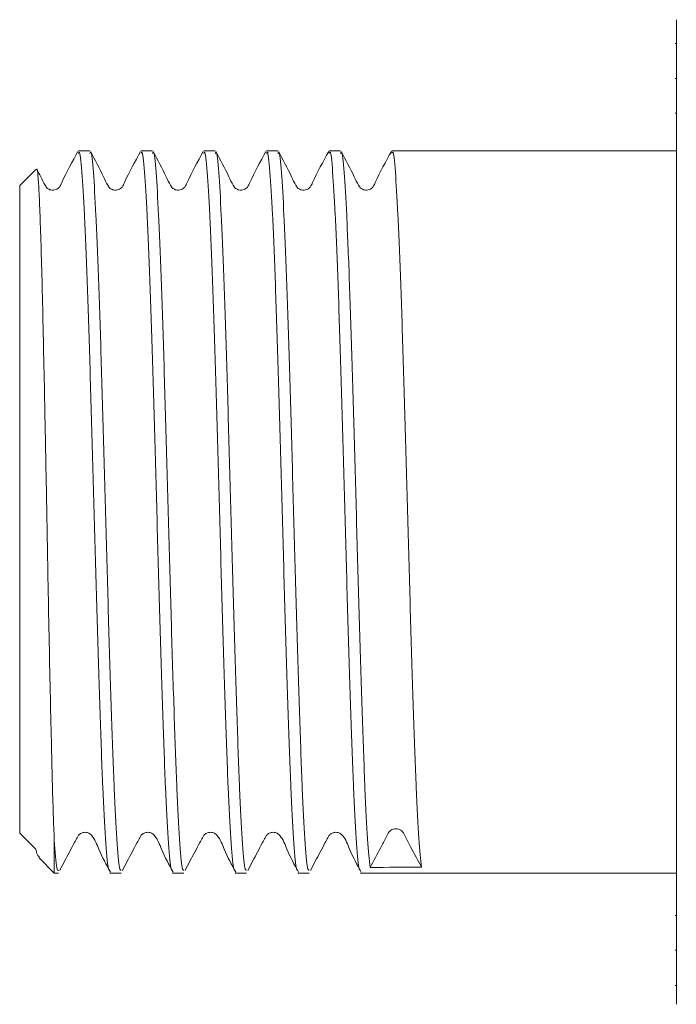
# Model space of a CAD drawing. Units: millimetres. Extents: x 151 to 239, y 55 to 279.
# Drawn here: x 189 to 198, y 59 to 73 of the extents above; entities that cross this region are included whole.
import ezdxf

# ---------------------------------------------------------------- set-up
doc = ezdxf.new("R2010")
doc.units = ezdxf.units.MM

msp = doc.modelspace()

# ---------------------------------------------------------------- linework, layer by layer
at = {"color": 7, "linetype": 'Continuous', "lineweight": 15}
for p, q in [((198.024, 58.939), (198.024, 73.189)), ((198.024, 72.846), (198.005, 72.846)), ((198.024, 72.336), (198.005, 72.336)), ((198.005, 71.834), (198.024, 71.834)), ((189.539, 71.289), (189.374, 71.289)), ((190.446, 71.289), (190.281, 71.289)), ((191.353, 71.289), (191.188, 71.289)), ((192.26, 71.289), (192.095, 71.289)), ((193.167, 71.289), (193.002, 71.289)), ((198.024, 71.289), (193.909, 71.289)), ((188.757, 71.023), (188.524, 70.789)), ((188.524, 70.789), (188.524, 61.414)), ((188.524, 61.414), (188.754, 61.188)), ((189.024, 61.312), (189.024, 60.839)), ((188.799, 61.063), (189.024, 60.839)), ((189.024, 60.839), (189.085, 60.839)), ((189.827, 60.839), (189.992, 60.839)), ((190.734, 60.839), (190.899, 60.839)), ((191.641, 60.839), (191.806, 60.839)), ((192.548, 60.839), (192.713, 60.839)), ((193.455, 60.839), (198.024, 60.839)), ((198.024, 60.223), (198.005, 60.223)), ((198.005, 59.722), (198.024, 59.722)), ((198.005, 59.212), (198.024, 59.212))]:
    msp.add_line(p, q, dxfattribs=at)
msp.add_ellipse((193.966, 66.064), major_axis=(168.591, 0.928), ratio=0.030499, start_param=4.710022, end_param=4.71442, dxfattribs=at)
for points, knots in [([(189.366, 71.282), (189.284, 71.133), (189.19, 70.962), (189.108, 70.776), (189.076, 70.744), (189.046, 70.728), (189.013, 70.72), (188.97, 70.723), (188.922, 70.745), (188.876, 70.814), (188.833, 70.91), (188.792, 70.987), (188.773, 71.023)], [0, 0, 0, 0, 0.459233, 0.526899, 0.557035, 0.583461, 0.621, 0.659658, 0.708632, 0.76194, 0.889739, 1, 1, 1, 1]), ([(189.374, 71.251), (189.378, 71.262), (189.394, 71.308), (189.424, 71.025), (189.46, 70.415), (189.499, 69.486), (189.536, 68.327), (189.574, 67.013), (189.613, 65.636), (189.649, 64.285), (189.689, 63.061), (189.725, 62.034), (189.764, 61.296), (189.797, 60.882), (189.819, 60.878), (189.827, 60.877)], [0, 0, 0, 0, 0.02565, 0.109422, 0.192142, 0.276029, 0.358909, 0.442451, 0.525992, 0.608872, 0.69276, 0.775479, 0.859251, 0.942451, 1, 1, 1, 1]), ([(189.992, 60.878), (189.984, 60.878), (189.963, 60.879), (189.929, 61.287), (189.891, 62.019), (189.854, 63.042), (189.815, 64.263), (189.778, 65.613), (189.74, 66.991), (189.702, 68.306), (189.665, 69.468), (189.626, 70.402), (189.59, 71.018), (189.559, 71.305), (189.543, 71.261), (189.539, 71.25)], [0, 0, 0, 0, 0.056147, 0.139347, 0.223118, 0.305838, 0.389725, 0.472606, 0.556147, 0.639689, 0.722569, 0.806456, 0.889176, 0.972948, 1, 1, 1, 1]), ([(190.273, 71.282), (190.191, 71.133), (190.097, 70.962), (190.015, 70.776), (189.983, 70.744), (189.953, 70.728), (189.92, 70.72), (189.877, 70.723), (189.829, 70.745), (189.783, 70.814), (189.7, 70.996), (189.612, 71.16), (189.546, 71.282)], [0, 0, 0, 0, 0.363346, 0.416883, 0.440727, 0.461636, 0.491337, 0.521923, 0.560671, 0.60285, 0.703964, 1, 1, 1, 1]), ([(190.281, 71.251), (190.285, 71.262), (190.301, 71.308), (190.331, 71.025), (190.367, 70.415), (190.406, 69.486), (190.443, 68.327), (190.481, 67.013), (190.52, 65.636), (190.556, 64.285), (190.596, 63.061), (190.632, 62.034), (190.671, 61.296), (190.704, 60.882), (190.726, 60.878), (190.734, 60.877)], [0, 0, 0, 0, 0.02565, 0.109422, 0.192142, 0.276029, 0.358909, 0.442451, 0.525992, 0.608872, 0.69276, 0.775479, 0.859251, 0.942451, 1, 1, 1, 1]), ([(190.899, 60.878), (190.891, 60.878), (190.87, 60.879), (190.836, 61.287), (190.798, 62.019), (190.761, 63.042), (190.722, 64.263), (190.685, 65.613), (190.647, 66.991), (190.609, 68.306), (190.572, 69.468), (190.533, 70.402), (190.497, 71.018), (190.466, 71.305), (190.45, 71.261), (190.446, 71.25)], [0, 0, 0, 0, 0.056147, 0.139347, 0.223118, 0.305838, 0.389725, 0.472606, 0.556147, 0.639689, 0.722569, 0.806456, 0.889176, 0.972948, 1, 1, 1, 1]), ([(191.18, 71.282), (191.098, 71.133), (191.004, 70.962), (190.922, 70.776), (190.89, 70.744), (190.86, 70.728), (190.827, 70.72), (190.784, 70.723), (190.736, 70.745), (190.69, 70.814), (190.607, 70.996), (190.519, 71.16), (190.453, 71.282)], [0, 0, 0, 0, 0.363346, 0.416883, 0.440727, 0.461636, 0.491337, 0.521923, 0.560671, 0.60285, 0.703964, 1, 1, 1, 1]), ([(191.188, 71.251), (191.192, 71.262), (191.208, 71.308), (191.238, 71.025), (191.274, 70.415), (191.313, 69.486), (191.35, 68.327), (191.388, 67.013), (191.427, 65.636), (191.463, 64.285), (191.503, 63.061), (191.539, 62.034), (191.578, 61.296), (191.611, 60.882), (191.633, 60.878), (191.641, 60.877)], [0, 0, 0, 0, 0.02565, 0.109422, 0.192142, 0.276029, 0.358909, 0.442451, 0.525992, 0.608872, 0.69276, 0.775479, 0.859251, 0.942451, 1, 1, 1, 1]), ([(191.806, 60.878), (191.798, 60.878), (191.777, 60.879), (191.743, 61.287), (191.705, 62.019), (191.668, 63.042), (191.629, 64.263), (191.592, 65.613), (191.554, 66.991), (191.516, 68.306), (191.479, 69.468), (191.44, 70.402), (191.404, 71.018), (191.373, 71.305), (191.357, 71.261), (191.353, 71.25)], [0, 0, 0, 0, 0.056147, 0.139347, 0.223118, 0.305838, 0.389725, 0.472606, 0.556147, 0.639689, 0.722569, 0.806456, 0.889176, 0.972948, 1, 1, 1, 1]), ([(192.087, 71.282), (192.005, 71.133), (191.911, 70.962), (191.829, 70.776), (191.797, 70.744), (191.767, 70.728), (191.734, 70.72), (191.691, 70.723), (191.643, 70.745), (191.597, 70.814), (191.514, 70.996), (191.426, 71.16), (191.36, 71.282)], [0, 0, 0, 0, 0.363346, 0.416883, 0.440727, 0.461636, 0.491337, 0.521923, 0.560671, 0.60285, 0.703964, 1, 1, 1, 1]), ([(192.095, 71.251), (192.099, 71.262), (192.115, 71.308), (192.145, 71.025), (192.181, 70.415), (192.22, 69.486), (192.257, 68.327), (192.295, 67.013), (192.334, 65.636), (192.37, 64.285), (192.41, 63.061), (192.446, 62.034), (192.485, 61.296), (192.518, 60.882), (192.54, 60.878), (192.548, 60.877)], [0, 0, 0, 0, 0.02565, 0.109422, 0.192142, 0.276029, 0.358909, 0.442451, 0.525992, 0.608872, 0.69276, 0.775479, 0.859251, 0.942451, 1, 1, 1, 1]), ([(192.713, 60.878), (192.705, 60.878), (192.684, 60.879), (192.65, 61.287), (192.612, 62.019), (192.575, 63.042), (192.536, 64.263), (192.499, 65.613), (192.461, 66.991), (192.423, 68.306), (192.386, 69.468), (192.347, 70.402), (192.311, 71.018), (192.28, 71.305), (192.264, 71.261), (192.26, 71.25)], [0, 0, 0, 0, 0.056147, 0.139347, 0.223118, 0.305838, 0.389725, 0.472606, 0.556147, 0.639689, 0.722569, 0.806456, 0.889176, 0.972948, 1, 1, 1, 1]), ([(192.994, 71.282), (192.912, 71.133), (192.818, 70.962), (192.736, 70.776), (192.704, 70.744), (192.674, 70.728), (192.641, 70.72), (192.598, 70.723), (192.55, 70.745), (192.504, 70.814), (192.421, 70.996), (192.333, 71.16), (192.267, 71.282)], [0, 0, 0, 0, 0.363346, 0.416884, 0.440727, 0.461636, 0.491337, 0.521923, 0.560671, 0.60285, 0.703963, 1, 1, 1, 1]), ([(193.002, 71.251), (193.006, 71.262), (193.022, 71.308), (193.052, 71.025), (193.088, 70.415), (193.127, 69.486), (193.164, 68.327), (193.202, 67.013), (193.241, 65.636), (193.277, 64.285), (193.317, 63.061), (193.353, 62.034), (193.392, 61.296), (193.425, 60.882), (193.447, 60.878), (193.455, 60.877)], [0, 0, 0, 0, 0.02565, 0.109422, 0.192142, 0.276029, 0.358909, 0.442451, 0.525992, 0.608872, 0.69276, 0.775479, 0.859251, 0.942451, 1, 1, 1, 1]), ([(193.595, 60.92), (193.582, 61.034), (193.557, 61.262), (193.519, 62.025), (193.482, 63.04), (193.443, 64.264), (193.406, 65.612), (193.368, 66.991), (193.33, 68.306), (193.293, 69.468), (193.254, 70.402), (193.218, 71.018), (193.187, 71.305), (193.171, 71.261), (193.167, 71.25)], [0, 0, 0, 0, 0.088149, 0.176904, 0.264544, 0.353422, 0.441232, 0.529744, 0.618255, 0.706066, 0.794943, 0.882584, 0.971339, 1, 1, 1, 1]), ([(193.901, 71.282), (193.819, 71.133), (193.725, 70.962), (193.643, 70.776), (193.611, 70.744), (193.581, 70.728), (193.548, 70.72), (193.505, 70.723), (193.457, 70.745), (193.411, 70.814), (193.328, 70.996), (193.24, 71.16), (193.174, 71.282)], [0, 0, 0, 0, 0.363346, 0.416884, 0.440727, 0.461636, 0.491337, 0.521923, 0.560671, 0.60285, 0.703963, 1, 1, 1, 1]), ([(193.909, 71.251), (193.913, 71.262), (193.929, 71.308), (193.959, 71.025), (193.995, 70.415), (194.034, 69.486), (194.071, 68.327), (194.109, 67.013), (194.148, 65.636), (194.184, 64.286), (194.224, 63.059), (194.26, 62.04), (194.299, 61.272), (194.324, 61.04), (194.336, 60.924)], [0, 0, 0, 0, 0.027216, 0.116103, 0.203874, 0.292884, 0.380825, 0.469468, 0.558111, 0.646052, 0.735062, 0.822833, 0.91172, 1, 1, 1, 1]), ([(189.024, 61.312), (189.019, 61.433), (189.009, 61.675), (188.995, 62.164), (188.981, 62.753), (188.965, 63.46), (188.949, 64.258), (188.932, 65.11), (188.917, 65.975), (188.901, 66.847), (188.884, 67.683), (188.868, 68.475), (188.853, 69.185), (188.836, 69.808), (188.82, 70.313), (188.804, 70.701), (188.788, 70.939), (188.775, 71.045), (188.768, 71.021), (188.766, 71.014)], [0, 0, 0, 0, 0.055731, 0.111461, 0.168455, 0.23105, 0.295495, 0.357538, 0.421389, 0.483181, 0.546794, 0.60812, 0.671241, 0.732209, 0.794966, 0.855575, 0.917969, 0.97811, 1, 1, 1, 1]), ([(189.103, 60.877), (189.149, 60.965), (189.22, 61.099), (189.304, 61.257), (189.347, 61.339), (189.371, 61.382), (189.393, 61.404), (189.416, 61.417), (189.442, 61.426), (189.471, 61.429), (189.499, 61.425), (189.526, 61.415), (189.548, 61.401), (189.612, 61.333), (189.682, 61.132), (189.778, 60.959), (189.837, 60.851)], [0, 0, 0, 0, 0.217761, 0.332435, 0.391214, 0.42205, 0.439545, 0.458371, 0.478232, 0.49869, 0.519226, 0.539303, 0.558459, 0.576358, 0.734704, 1, 1, 1, 1]), ([(190.01, 60.877), (190.056, 60.965), (190.127, 61.099), (190.211, 61.257), (190.254, 61.339), (190.278, 61.382), (190.3, 61.404), (190.323, 61.417), (190.349, 61.426), (190.378, 61.429), (190.406, 61.425), (190.433, 61.415), (190.455, 61.401), (190.519, 61.333), (190.589, 61.132), (190.685, 60.959), (190.744, 60.851)], [0, 0, 0, 0, 0.217761, 0.332435, 0.391214, 0.42205, 0.439545, 0.458371, 0.478232, 0.49869, 0.519225, 0.539303, 0.558459, 0.576358, 0.734704, 1, 1, 1, 1]), ([(190.917, 60.877), (190.963, 60.965), (191.034, 61.099), (191.118, 61.257), (191.161, 61.339), (191.185, 61.382), (191.207, 61.404), (191.23, 61.417), (191.256, 61.426), (191.285, 61.429), (191.313, 61.425), (191.34, 61.415), (191.362, 61.401), (191.426, 61.333), (191.496, 61.132), (191.592, 60.959), (191.651, 60.851)], [0, 0, 0, 0, 0.217761, 0.332435, 0.391214, 0.42205, 0.439545, 0.458371, 0.478232, 0.49869, 0.519225, 0.539303, 0.558458, 0.576358, 0.734704, 1, 1, 1, 1]), ([(191.824, 60.877), (191.87, 60.965), (191.941, 61.099), (192.025, 61.257), (192.068, 61.339), (192.092, 61.382), (192.114, 61.404), (192.137, 61.417), (192.163, 61.426), (192.192, 61.429), (192.22, 61.425), (192.247, 61.415), (192.269, 61.401), (192.333, 61.333), (192.403, 61.132), (192.499, 60.959), (192.558, 60.851)], [0, 0, 0, 0, 0.217761, 0.332435, 0.391214, 0.42205, 0.439545, 0.458372, 0.478232, 0.498691, 0.519225, 0.539303, 0.558459, 0.576357, 0.734704, 1, 1, 1, 1]), ([(192.731, 60.877), (192.777, 60.965), (192.848, 61.099), (192.932, 61.257), (192.975, 61.339), (192.999, 61.382), (193.021, 61.404), (193.044, 61.417), (193.07, 61.426), (193.099, 61.429), (193.127, 61.425), (193.154, 61.415), (193.176, 61.401), (193.24, 61.333), (193.31, 61.132), (193.406, 60.959), (193.465, 60.851)], [0, 0, 0, 0, 0.217761, 0.332435, 0.391214, 0.42205, 0.439545, 0.458372, 0.478232, 0.498691, 0.519225, 0.539303, 0.558459, 0.576357, 0.734704, 1, 1, 1, 1]), ([(193.595, 60.92), (193.645, 61.016), (193.721, 61.164), (193.816, 61.332), (193.855, 61.423), (193.894, 61.459), (193.927, 61.476), (193.966, 61.482), (194.004, 61.476), (194.037, 61.46), (194.076, 61.424), (194.115, 61.334), (194.21, 61.166), (194.286, 61.02), (194.336, 60.924)], [0, 0, 0, 0, 0.235663, 0.358953, 0.421518, 0.445748, 0.47223, 0.5, 0.527771, 0.554253, 0.578482, 0.641048, 0.764337, 1, 1, 1, 1]), ([(189.085, 60.878), (189.077, 60.876), (189.056, 60.871), (189.036, 61.149), (189.024, 61.312)], [0, 0, 0, 0, 0.411026, 1, 1, 1, 1]), ([(188.754, 61.188), (188.763, 61.155), (188.78, 61.088), (188.798, 61.078), (188.808, 61.072)], [0, 0, 0, 0, 0.4925471, 1, 1, 1, 1])]:
    msp.add_open_spline(points, degree=3, knots=knots, dxfattribs=at)

doc.saveas('drawing.dxf')
